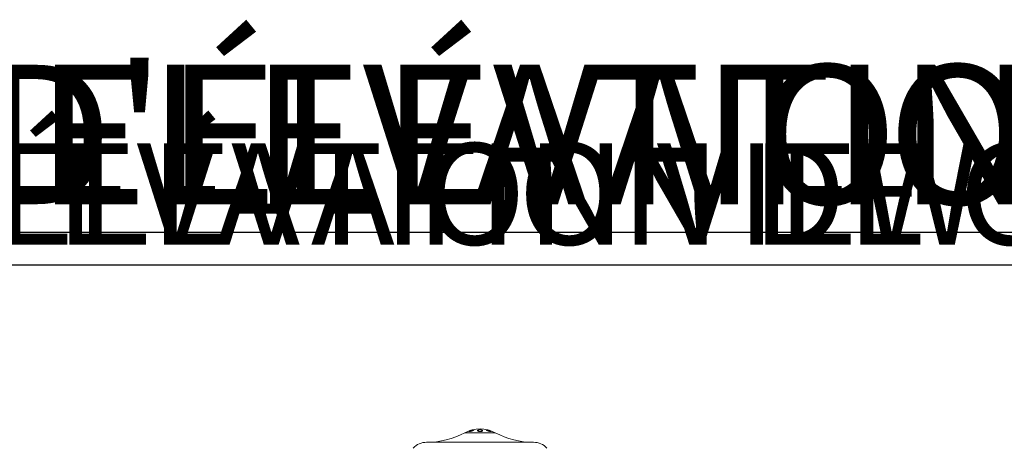
# Model space of a CAD drawing. Units: inches. Extents: x -6901 to 99, y -92 to 87.
# Drawn here: x 30 to 60, y 23 to 36 of the extents above; entities that cross this region are included whole.
import ezdxf

# ---------------------------------------------------------------- set-up
doc = ezdxf.new("R2010")
doc.units = ezdxf.units.IN
doc.header["$MEASUREMENT"] = 0
doc.linetypes.add('SLD-Solid', pattern=[0])
for name, color, linetype in [('ENG PRODUCT CONST', 3, 'Continuous'), ('ENG PRODUCT TYP', 5, 'Continuous'), ('ENG PROJECT CONST', 141, 'Continuous'), ('ENG PROJECT TYP', 31, 'Continuous'), ('FR PRODUCT CONST', 1, 'Continuous'), ('FR PRODUCT TYP', 6, 'Continuous'), ('FR PROJECT CONST', 161, 'Continuous'), ('FR PROJECT TYP', 11, 'Continuous')]:
    doc.layers.add(name, color=color, linetype=linetype)
doc.styles.add('Vortex annotative', font='ARIAL.TTF')

msp = doc.modelspace()

# ---------------------------------------------------------------- linework, layer by layer
at = {"linetype": 'SLD-Solid', "lineweight": 18}
for p, q in [((43.374, 23.125), (44.31, 23.125)), ((42.192, 22.83), (45.491, 22.83))]:
    msp.add_line(p, q, dxfattribs=at)
for centre, radius, start, end in [((42.187, 25.366), 2.536, 270.1154, 297.9005), ((43.842, 22.241), 1, 62.0995, 117.9005), ((45.496, 25.366), 2.536, 242.0995, 269.8846), ((42.193, 22.268), 0.563, 90.1154, 137.1269), ((45.49, 22.268), 0.563, 42.8738, 89.8846)]:
    msp.add_arc(centre, radius, start, end, dxfattribs=at)
for points, knots in [([(43.601, 23.185), (43.592, 23.182), (43.575, 23.176), (43.549, 23.169), (43.525, 23.164), (43.507, 23.162), (43.496, 23.163), (43.493, 23.167), (43.499, 23.173), (43.513, 23.18), (43.533, 23.189), (43.559, 23.198), (43.586, 23.205), (43.611, 23.21), (43.631, 23.213), (43.644, 23.213), (43.649, 23.211), (43.646, 23.206), (43.635, 23.198), (43.618, 23.191), (43.606, 23.186), (43.601, 23.185)], [0, 0, 0, 0, 0.055235, 0.110502, 0.16485, 0.217711, 0.269486, 0.321051, 0.373324, 0.426921, 0.481888, 0.537684, 0.593366, 0.648043, 0.701305, 0.753389, 0.805013, 0.857038, 0.910154, 0.964624, 1, 1, 1, 1]), ([(43.896, 23.17), (43.89, 23.168), (43.876, 23.165), (43.85, 23.163), (43.824, 23.163), (43.8, 23.166), (43.78, 23.172), (43.767, 23.179), (43.762, 23.188), (43.766, 23.196), (43.779, 23.204), (43.8, 23.21), (43.825, 23.213), (43.851, 23.213), (43.876, 23.211), (43.898, 23.206), (43.913, 23.2), (43.921, 23.191), (43.919, 23.183), (43.91, 23.175), (43.9, 23.172), (43.896, 23.17)], [0, 0, 0, 0, 0.052641, 0.105315, 0.157188, 0.208722, 0.260856, 0.314257, 0.369055, 0.424789, 0.480542, 0.535392, 0.588845, 0.641053, 0.692689, 0.744611, 0.797548, 0.851835, 0.90728, 0.963149, 1, 1, 1, 1]), ([(44.173, 23.163), (44.167, 23.164), (44.155, 23.165), (44.131, 23.17), (44.106, 23.177), (44.08, 23.185), (44.058, 23.194), (44.042, 23.202), (44.035, 23.209), (44.036, 23.212), (44.046, 23.214), (44.063, 23.212), (44.086, 23.208), (44.111, 23.202), (44.137, 23.194), (44.16, 23.185), (44.178, 23.177), (44.189, 23.169), (44.19, 23.165), (44.184, 23.163), (44.176, 23.163), (44.173, 23.163)], [0, 0, 0, 0, 0.052203, 0.104376, 0.157376, 0.211806, 0.267359, 0.323215, 0.378395, 0.432254, 0.484762, 0.536474, 0.588235, 0.640835, 0.694745, 0.749919, 0.805769, 0.861335, 0.915739, 0.968651, 1, 1, 1, 1])]:
    msp.add_open_spline(points, degree=3, knots=knots, dxfattribs=at)

# ---------------------------------------------------------------- texts
at = {"layer": 'ENG PRODUCT CONST', "insert": (15.722, 32.048), "char_height": 3.125, "width": 63.98156, "attachment_point": 1, "style": 'Vortex annotative'}
msp.add_mtext('{\\LSIDE ELEVATION VIEW}', dxfattribs=at)
at = {"layer": 'ENG PRODUCT TYP', "insert": (15.722, 32.048), "char_height": 3.125, "width": 63.98156, "attachment_point": 1, "style": 'Vortex annotative'}
msp.add_mtext('{\\LSIDE ELEVATION VIEW}', dxfattribs=at)
at = {"layer": 'ENG PROJECT CONST', "insert": (16.127, 34.467), "char_height": 4.29688, "width": 175.94929, "attachment_point": 1, "style": 'Vortex annotative'}
msp.add_mtext('{\\LSIDE ELEVATION VIEW}', dxfattribs=at)
at = {"layer": 'ENG PROJECT TYP', "insert": (16.127, 34.467), "char_height": 4.29688, "width": 175.94929, "attachment_point": 1, "style": 'Vortex annotative'}
msp.add_mtext('{\\LSIDE ELEVATION VIEW}', dxfattribs=at)
at = {"layer": 'FR PRODUCT CONST', "insert": (15.722, 32.048), "char_height": 3.125, "width": 63.98156, "attachment_point": 1, "style": 'Vortex annotative'}
msp.add_mtext("{\\LVUE D'ÉLÉVATION DE CÔTÉ}", dxfattribs=at)
at = {"layer": 'FR PRODUCT TYP', "insert": (15.722, 32.048), "char_height": 3.125, "width": 63.98156, "attachment_point": 1, "style": 'Vortex annotative'}
msp.add_mtext("{\\LVUE D'ÉLÉVATION DE CÔTÉ}", dxfattribs=at)
at = {"layer": 'FR PROJECT CONST', "insert": (16.127, 34.467), "char_height": 4.29688, "width": 175.94929, "attachment_point": 1, "style": 'Vortex annotative'}
msp.add_mtext("{\\LVUE D'ÉLÉVATION DE CÔTÉ}", dxfattribs=at)
at = {"layer": 'FR PROJECT TYP', "insert": (16.127, 34.467), "char_height": 4.29688, "width": 175.94929, "attachment_point": 1, "style": 'Vortex annotative'}
msp.add_mtext("{\\LVUE D'ÉLÉVATION DE CÔTÉ}", dxfattribs=at)

doc.saveas('drawing.dxf')
